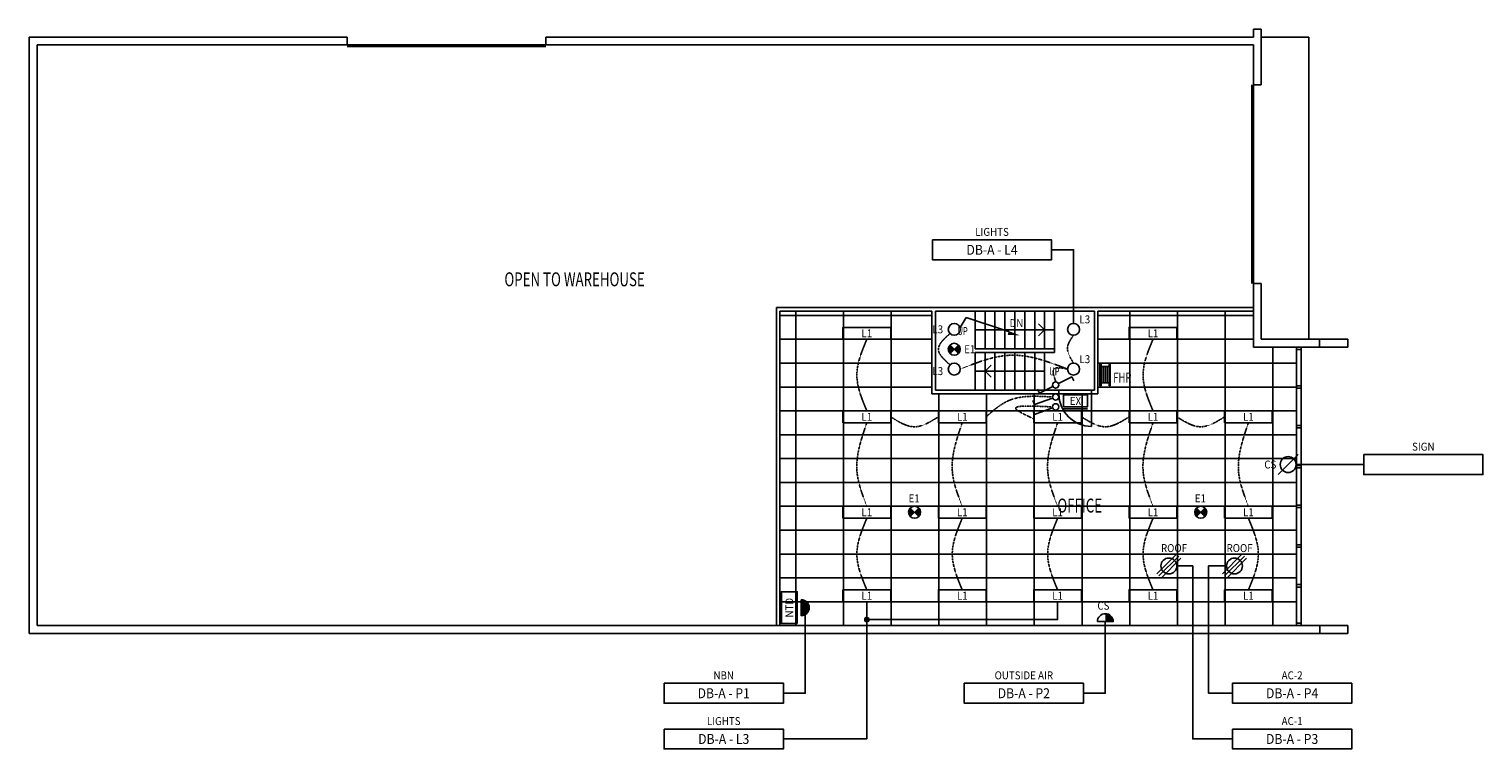
# Model space of a CAD drawing. Extents: x -32476 to 50500, y -5104 to 40200.
# Drawn here: x -32476 to 4100, y 22100 to 40200 of the extents above; entities that cross this region are included whole.
import ezdxf
from ezdxf.enums import TextEntityAlignment as Align

# ---------------------------------------------------------------- set-up
doc = ezdxf.new("R2010")
doc.units = 0
doc.linetypes.add('EDG-DASH-3', pattern=[4.5, 3, -1.5])
for name, color, linetype in [('COM-OUTLET', 6, 'CONTINUOUS'), ('LIT-CIRC', 6, 'CONTINUOUS'), ('LIT-EMERG', 6, 'CONTINUOUS'), ('LIT-FITT', 6, 'CONTINUOUS'), ('LIT-SWITCH', 2, 'EDG-DASH-3'), ('POW-CIRC', 6, 'CONTINUOUS'), ('POW-OUTLET', 6, 'CONTINUOUS'), ('SYM-035', 2, 'CONTINUOUS'), ('SYM-050', 6, 'CONTINUOUS'), ('SYM-ATT', 2, 'CONTINUOUS'), ('SYM-FILL', 133, 'CONTINUOUS'), ('SYM-TEXT', 7, 'CONTINUOUS'), ('X-2783-MEZZ-C$0$A-FS-WALLF', 8, 'CONTINUOUS'), ('X-2783-MEZZ-C$0$A-S-TEXT', 31, 'CONTINUOUS'), ('X-2783-MEZZ-C$0$BALUSTRADE', 11, 'CONTINUOUS'), ('X-2783-MEZZ-C$0$DOOR', 11, 'CONTINUOUS'), ('X-2783-MEZZ-C$0$WALL 15 DOT', 8, 'CONTINUOUS'), ('X-2783-MEZZ-C$0$WINDOW', 11, 'CONTINUOUS'), ('X-XREF', 7, 'CONTINUOUS')]:
    doc.layers.add(name, color=color, linetype=linetype)
doc.styles.add('EDG', font='edg.shx', dxfattribs={"width": 0.9})
doc.styles.add('X-2783-MEZZ-C$0$EDG', font='edg.shx', dxfattribs={"width": 0.9})

# ---------------------------------------------------------------- blocks, each defined once
blk = doc.blocks.new('X-2783-MEZZ-C')
at = {"layer": 'X-2783-MEZZ-C$0$A-FS-WALLF'}
for p, q in [((-24476, 15000), (-32476, 15000)), ((-32476, 15000), (-32476, 0)), ((-24476, 15000), (-24476, 14800)), ((-1676, 15000), (-19476, 15000)), ((-19476, 15000), (-19476, 14800)), ((-1476, 15200), (-1676, 15200)), ((-1676, 15000), (-1676, 15200)), ((-1476, 13800), (-1476, 15200)), ((-32276, 14800), (-32276, 200)), ((-24476, 14800), (-32276, 14800)), ((-1676, 14800), (-19476, 14800)), ((-1676, 13800), (-1676, 14800)), ((-1476, 13800), (-1676, 13800)), ((-1676, 7200), (-1676, 8800)), ((-1476, 8800), (-1676, 8800)), ((-1676, 7200), (-1676, 8800)), ((-1476, 8800), (-1676, 8800)), ((-1476, 7400), (-1476, 8800)), ((-1476, 7400), (-1476, 8800)), ((-13676, 8200), (-1676, 8200)), ((-13676, 200), (-13676, 8200)), ((-13676, 8200), (-1676, 8200)), ((-13676, 200), (-13676, 8200)), ((-13586, 8110), (-9766, 8110)), ((-13586, 200), (-13586, 8110)), ((-13586, 8110), (-9766, 8110)), ((-13586, 200), (-13586, 8110)), ((-9766, 8110), (-9766, 6030)), ((-9766, 8110), (-9766, 6030)), ((-9676, 8110), (-5676, 8110)), ((-9676, 8110), (-9676, 6120)), ((-9676, 8110), (-5676, 8110)), ((-9676, 8110), (-9676, 6120)), ((-5676, 6120), (-5676, 8110)), ((-5676, 6120), (-5676, 8110)), ((-5586, 8110), (-1676, 8110)), ((-5586, 6030), (-5586, 8110)), ((-5586, 8110), (-1676, 8110)), ((-5586, 6030), (-5586, 8110)), ((-1476, 7400), (-15, 7400)), ((-1476, 7400), (-15, 7400)), ((-15, 7400), (-15, 7200)), ((-15, 7400), (-15, 7200)), ((-5676, 6120), (-5676, 7220)), ((-5676, 6120), (-5676, 7220)), ((-1676, 7200), (-15, 7200)), ((-1676, 7200), (-15, 7200)), ((-9766, 6030), (-6566, 6030)), ((-9766, 6030), (-5586, 6030)), ((-9676, 6120), (-6566, 6120)), ((-9676, 6120), (-5676, 6120)), ((-6566, 6030), (-6566, 6120)), ((-5746, 6120), (-5676, 6120)), ((-5746, 6030), (-5746, 6120)), ((-5746, 6030), (-5586, 6030)), ((-32476, 0), (0, 0)), ((-32276, 200), (0, 200)), ((-15887, 0), (0, 0)), ((-15687, 200), (0, 200)), ((0, 0), (0, 200)), ((0, 0), (0, 200))]:
    blk.add_line(p, q, dxfattribs=at)
at = {"layer": 'X-2783-MEZZ-C$0$A-S-TEXT'}
for p, q in [((-6926, 7635), (-7077, 7785)), ((-8676, 7635), (-6676, 7635)), ((-7077, 7484), (-6926, 7635)), ((-8676, 6595), (-6926, 6595)), ((-8276, 6746), (-8426, 6595)), ((-8426, 6595), (-8276, 6445))]:
    blk.add_line(p, q, dxfattribs=at)
at = {"layer": 'X-2783-MEZZ-C$0$BALUSTRADE'}
for p, q in [((-8676, 8110), (-8676, 7160)), ((-8426, 8110), (-8426, 7160)), ((-8176, 8110), (-8176, 7160)), ((-7926, 8110), (-7926, 7160)), ((-7676, 8110), (-7676, 7160)), ((-7426, 8110), (-7426, 7160)), ((-7176, 8110), (-7176, 7160)), ((-6926, 8110), (-6926, 7160)), ((-6676, 8110), (-6676, 7070)), ((-8676, 7160), (-6676, 7160)), ((-8676, 7070), (-8676, 6120)), ((-8676, 7070), (-6676, 7070)), ((-8426, 7070), (-8426, 6120)), ((-8176, 7070), (-8176, 6120)), ((-7926, 7070), (-7926, 6120)), ((-7676, 7070), (-7676, 6120)), ((-7426, 7070), (-7426, 6120)), ((-7176, 7070), (-7176, 6120)), ((-6926, 7070), (-6926, 6120))]:
    blk.add_line(p, q, dxfattribs=at)
at = {"layer": 'X-2783-MEZZ-C$0$DOOR'}
for p, q in [((-24476, 14800), (-19476, 14800)), ((-24476, 14760), (-19476, 14760)), ((-1716, 13800), (-1716, 8800)), ((-1676, 13800), (-1676, 8800)), ((-13186, 8110), (-13186, 200)), ((-11986, 8110), (-11986, 200)), ((-10786, 8110), (-10786, 200)), ((-4786, 8110), (-4786, 200)), ((-3586, 8110), (-3586, 200)), ((-2386, 8110), (-2386, 200)), ((-13586, 8000), (-9766, 8000)), ((-5586, 8000), (-1676, 8000)), ((-13586, 7400), (-9766, 7400)), ((-5586, 7400), (-1676, 7400)), ((-1186, 7200), (-1186, 200)), ((-13586, 6800), (-9766, 6800)), ((-5586, 6800), (-586, 6800)), ((-13586, 6200), (-9766, 6200)), ((-9586, 6030), (-9586, 200)), ((-8386, 6030), (-8386, 200)), ((-7186, 6030), (-7186, 200)), ((-5986, 6030), (-5986, 200)), ((-5746, 6030), (-5746, 5210)), ((-5586, 6200), (-586, 6200)), ((-13586, 5600), (-586, 5600)), ((-13586, 5000), (-586, 5000)), ((-13586, 4400), (-586, 4400)), ((-13586, 3800), (-586, 3800)), ((-13586, 3200), (-586, 3200)), ((-13586, 2600), (-586, 2600)), ((-13586, 2000), (-586, 2000)), ((-13586, 1400), (-586, 1400)), ((-13586, 800), (-586, 800))]:
    blk.add_line(p, q, dxfattribs=at)
blk.add_arc((-5746, 6030), 820, 180, 270, dxfattribs=at)
at = {"layer": 'X-2783-MEZZ-C$0$WALL 15 DOT'}
for p, q in [((-1476, 15000), (-276, 15000)), ((-276, 7400), (-276, 15000)), ((-15, 7400), (704, 7400)), ((704, 7400), (704, 7200)), ((704, 7200), (0, 7200)), ((-15, 200), (704, 200)), ((704, 0), (0, 0)), ((704, 200), (704, 0))]:
    blk.add_line(p, q, dxfattribs=at)
at = {"layer": 'X-2783-MEZZ-C$0$WINDOW'}
for p, q in [((-1586, 7200), (-1476, 7200)), ((-1586, 7200), (-1476, 7200)), ((-586, 7200), (-586, 7140)), ((-586, 7200), (-586, 7140)), ((-586, 7140), (-586, 200)), ((-586, 7140), (-476, 7140)), ((-586, 7140), (-586, 200)), ((-586, 7140), (-476, 7140)), ((-476, 7200), (-476, 200)), ((-476, 7200), (-476, 200)), ((-5535, 6782), (-5535, 6232)), ((-5505, 6782), (-5535, 6782)), ((-5505, 6782), (-5505, 6232)), ((-5305, 6712), (-5505, 6712)), ((-5455, 6712), (-5455, 6302)), ((-5405, 6712), (-5405, 6302)), ((-5355, 6712), (-5355, 6302)), ((-5305, 6782), (-5305, 6232)), ((-5275, 6782), (-5305, 6782)), ((-5275, 6782), (-5275, 6232)), ((-5535, 6232), (-5505, 6232)), ((-5505, 6302), (-5305, 6302)), ((-5305, 6232), (-5275, 6232)), ((-586, 6230), (-586, 6170)), ((-586, 6230), (-476, 6230)), ((-586, 6230), (-586, 6170)), ((-586, 6230), (-476, 6230)), ((-586, 6170), (-476, 6170)), ((-586, 6170), (-476, 6170)), ((-586, 5230), (-476, 5230)), ((-586, 5230), (-476, 5230)), ((-586, 5170), (-476, 5170)), ((-586, 5170), (-476, 5170)), ((-586, 4230), (-476, 4230)), ((-586, 4230), (-476, 4230)), ((-586, 4170), (-476, 4170)), ((-586, 4170), (-476, 4170)), ((-586, 3230), (-476, 3230)), ((-586, 3230), (-476, 3230)), ((-586, 3170), (-476, 3170)), ((-586, 3170), (-476, 3170)), ((-586, 2230), (-476, 2230)), ((-586, 2230), (-476, 2230)), ((-586, 2170), (-476, 2170)), ((-586, 2170), (-476, 2170)), ((-586, 1230), (-476, 1230)), ((-586, 1230), (-476, 1230)), ((-586, 1170), (-482, 1170)), ((-586, 1170), (-482, 1170)), ((-586, 260), (-476, 260)), ((-586, 260), (-476, 260)), ((-586, 200), (-482, 200)), ((-586, 200), (-482, 200))]:
    blk.add_line(p, q, dxfattribs=at)
at = {"layer": 'X-2783-MEZZ-C$0$A-S-TEXT', "style": 'X-2783-MEZZ-C$0$EDG', "width": 0.7}
for s, p in [('OPEN TO WAREHOUSE', (-20518, 8733)), ('OFFICE', (-6607, 3044))]:
    blk.add_text(s, height=350, rotation=360, dxfattribs=at).set_placement(p)
for s, height, p in [('UP', 200, (-9120, 7507)), ('UP', 200, (-6811, 6493)), ('FHR', 250, (-5200, 6313))]:
    blk.add_text(s, height=height, dxfattribs=at).set_placement(p)
blk = doc.blocks.new('FL-2X36T')
at = {"layer": 'SYM-050', "color": 0, "linetype": 'ByBlock'}
blk.add_lwpolyline([(-600, -150), (600, -150), (600, 150), (-600, 150)], close=True, dxfattribs=at)
at = {"layer": 'SYM-ATT', "linetype": 'ByBlock', "style": 'EDG', "width": 0.9}
blk.add_attdef('MOUNT', (350, 250), '', height=200, dxfattribs=at)
blk.add_attdef('TYPE', text='', height=200, dxfattribs=at).set_placement((0, 0), align=Align.MIDDLE_CENTER)
at = {"layer": 'SYM-ATT', "color": 255, "linetype": 'ByBlock', "style": 'EDG', "width": 0.9}
for tag, flags in [('CHAN', 3), ('RATING', 3), ('EQUIP', 3), ('NAME', 3), ('ID', 9)]:
    blk.add_attdef(tag, (0, 0), '', height=200, dxfattribs=dict(at, flags=flags))
at = {"layer": 'SYM-TEXT', "color": 255, "linetype": 'ByBlock', "style": 'EDG', "width": 0.9, "flags": 3}
blk.add_attdef('TEXT', (0, 0), '', height=200, dxfattribs=at)
blk = doc.blocks.new('EM-SPIT')
at = {"layer": 'SYM-050', "color": 0, "linetype": 'ByBlock'}
blk.add_circle((0, 0), 150, dxfattribs=at)
at = {"layer": 'SYM-FILL', "linetype": 'ByBlock', "const_width": 150}
for points in [[(-53, -53, -0.414214), (-53, 53, -0.414214)], [(53, -53, 0.414214), (53, 53, 0.414214)]]:
    blk.add_lwpolyline(points, format="xyb", dxfattribs=at)
at = {"layer": 'SYM-FILL', "linetype": 'ByBlock'}
for points in [[(-106, 106), (106, -106)], [(106, 106), (-106, -106)]]:
    blk.add_lwpolyline(points, dxfattribs=at)
at = {"layer": 'SYM-ATT', "linetype": 'ByBlock', "style": 'EDG', "width": 0.9}
for tag, p in [('MOUNT', (150, 450)), ('TYPE', (150, 150))]:
    blk.add_attdef(tag, p, '', height=200, dxfattribs=at)
at = {"layer": 'SYM-ATT', "color": 255, "linetype": 'ByBlock', "style": 'EDG', "width": 0.9}
for tag, flags in [('CHAN', 3), ('RATING', 3), ('EQUIP', 3), ('NAME', 3), ('ID', 9)]:
    blk.add_attdef(tag, (0, 0), '', height=200, dxfattribs=dict(at, flags=flags))
at = {"layer": 'SYM-TEXT', "color": 255, "linetype": 'ByBlock', "style": 'EDG', "width": 0.9, "flags": 3}
blk.add_attdef('TEXT', (0, 0), '', height=200, dxfattribs=at)
blk = doc.blocks.new('TXT-3R')
at = {"layer": 'SYM-050', "color": 0, "linetype": 'ByBlock'}
blk.add_lwpolyline([(-400, -200), (400, -200), (400, 200), (-400, 200)], close=True, dxfattribs=at)
at = {"layer": 'SYM-ATT', "linetype": 'ByBlock', "style": 'EDG', "width": 0.9}
for tag, p in [('CHAN', (-200, 600)), ('MOUNT', (-200, 300))]:
    blk.add_attdef(tag, p, '', height=200, dxfattribs=at)
at = {"layer": 'SYM-ATT', "color": 255, "linetype": 'ByBlock', "style": 'EDG', "width": 0.9}
for tag, flags in [('RATING', 3), ('EQUIP', 3), ('NAME', 3), ('ID', 9)]:
    blk.add_attdef(tag, (0, 0), '', height=200, dxfattribs=dict(at, flags=flags))
at = {"layer": 'SYM-TEXT', "color": 2, "linetype": 'ByBlock', "style": 'EDG', "width": 0.9}
blk.add_attdef('TYPE', text='', height=200, dxfattribs=at).set_placement((0, 0), align=Align.MIDDLE_CENTER)
at = {"layer": 'SYM-TEXT', "color": 255, "linetype": 'ByBlock', "style": 'EDG', "width": 0.9, "flags": 3}
blk.add_attdef('TEXT', (0, 0), '', height=200, dxfattribs=at)
blk = doc.blocks.new('GPO-DBL')
at = {"layer": 'SYM-050', "color": 0, "linetype": 'ByBlock'}
blk.add_lwpolyline([(-200, 0), (200, 0, 1)], format="xyb", close=True, dxfattribs=at)
at = {"layer": 'SYM-FILL', "color": 133, "linetype": 'ByBlock', "const_width": 200}
blk.add_lwpolyline([(100, 0, 1), (-100, 0, 1)], format="xyb", dxfattribs=at)
at = {"layer": 'SYM-ATT', "linetype": 'ByBlock', "style": 'EDG', "width": 0.9}
for tag, p in [('EQUIP', (200, 1100)), ('TYPE', (200, 800)), ('MOUNT', (200, 500)), ('RATING', (200, 200))]:
    blk.add_attdef(tag, p, '', height=200, dxfattribs=at)
at = {"layer": 'SYM-ATT', "color": 255, "linetype": 'ByBlock', "style": 'EDG', "width": 0.9}
for tag, flags in [('CHAN', 3), ('NAME', 3), ('ID', 9)]:
    blk.add_attdef(tag, (0, 0), '', height=200, dxfattribs=dict(at, flags=flags))
at = {"layer": 'SYM-TEXT', "color": 255, "linetype": 'ByBlock', "style": 'EDG', "width": 0.9, "flags": 3}
blk.add_attdef('TEXT', (0, 0), '', height=200, dxfattribs=at)
blk = doc.blocks.new('REF-CIRC')
at = {"layer": 'SYM-050', "color": 0, "linetype": 'ByBlock'}
blk.add_lwpolyline([(-1500, 250), (1500, 250), (1500, -250), (-1500, -250)], close=True, dxfattribs=at)
at = {"layer": 'SYM-ATT', "linetype": 'ByBlock', "style": 'EDG', "width": 0.9}
for tag, height, p in [('EQUIP', 200, (0, 450)), ('CHAN', 250, (0, 0))]:
    blk.add_attdef(tag, text='', height=height, dxfattribs=at).set_placement(p, align=Align.MIDDLE_CENTER)
at = {"layer": 'SYM-ATT', "color": 255, "linetype": 'ByBlock', "style": 'EDG', "width": 0.9}
for tag, flags in [('TYPE', 3), ('RATING', 3), ('MOUNT', 3), ('NAME', 3), ('ID', 9)]:
    blk.add_attdef(tag, (0, 0), '', height=200, dxfattribs=dict(at, flags=flags))
at = {"layer": 'SYM-TEXT', "color": 255, "linetype": 'ByBlock', "style": 'EDG', "width": 0.9, "flags": 3}
blk.add_attdef('TEXT', (0, 0), '', height=200, dxfattribs=at)
blk = doc.blocks.new('GPO-SING')
at = {"layer": 'SYM-050', "color": 0, "linetype": 'ByBlock'}
blk.add_lwpolyline([(-200, 0), (200, 0, 1)], format="xyb", close=True, dxfattribs=at)
at = {"layer": 'SYM-FILL', "color": 133, "linetype": 'ByBlock', "const_width": 200}
blk.add_lwpolyline([(100, 0, 0.414214), (0, 100, 0.414214)], format="xyb", dxfattribs=at)
at = {"layer": 'SYM-ATT', "linetype": 'ByBlock', "style": 'EDG', "width": 0.9}
for tag, p in [('EQUIP', (200, 1100)), ('TYPE', (200, 800)), ('MOUNT', (200, 500)), ('RATING', (200, 200))]:
    blk.add_attdef(tag, p, '', height=200, dxfattribs=at)
at = {"layer": 'SYM-ATT', "color": 255, "linetype": 'ByBlock', "style": 'EDG', "width": 0.9}
for tag, flags in [('CHAN', 3), ('NAME', 3), ('ID', 9)]:
    blk.add_attdef(tag, (0, 0), '', height=200, dxfattribs=dict(at, flags=flags))
at = {"layer": 'SYM-TEXT', "color": 255, "linetype": 'ByBlock', "style": 'EDG', "width": 0.9, "flags": 3}
blk.add_attdef('TEXT', (0, 0), '', height=200, dxfattribs=at)
blk = doc.blocks.new('ISO-3PHA')
at = {"layer": 'SYM-035', "linetype": 'ByBlock'}
for points in [[(197, 303), (-303, -197)], [(250, 250), (-250, -250)], [(303, 197), (-197, -303)]]:
    blk.add_lwpolyline(points, dxfattribs=at)
at = {"layer": 'SYM-050', "color": 0, "linetype": 'ByBlock'}
blk.add_circle((0, 0), 200, dxfattribs=at)
at = {"layer": 'SYM-ATT', "linetype": 'ByBlock', "style": 'EDG', "width": 0.9}
for tag, p in [('TYPE', (350, 1050)), ('RATING', (350, 750)), ('EQUIP', (350, 450)), ('MOUNT', (350, 150))]:
    blk.add_attdef(tag, p, '', height=200, dxfattribs=at)
at = {"layer": 'SYM-ATT', "color": 255, "linetype": 'ByBlock', "style": 'EDG', "width": 0.9}
for tag, flags in [('CHAN', 3), ('NAME', 3), ('ID', 9)]:
    blk.add_attdef(tag, (0, 0), '', height=200, dxfattribs=dict(at, flags=flags))
at = {"layer": 'SYM-TEXT', "color": 255, "linetype": 'ByBlock', "style": 'EDG', "width": 0.9, "flags": 3}
blk.add_attdef('TEXT', (0, 0), '', height=200, dxfattribs=at)
blk = doc.blocks.new('ISO-1PHA')
at = {"layer": 'SYM-035', "linetype": 'ByBlock'}
blk.add_lwpolyline([(250, 250), (-250, -250)], dxfattribs=at)
at = {"layer": 'SYM-050', "color": 0, "linetype": 'ByBlock'}
blk.add_circle((0, 0), 200, dxfattribs=at)
at = {"layer": 'SYM-ATT', "linetype": 'ByBlock', "style": 'EDG', "width": 0.9}
for tag, p in [('TYPE', (350, 1050)), ('RATING', (350, 750)), ('EQUIP', (350, 450)), ('MOUNT', (350, 150))]:
    blk.add_attdef(tag, p, '', height=200, dxfattribs=at)
at = {"layer": 'SYM-ATT', "color": 255, "linetype": 'ByBlock', "style": 'EDG', "width": 0.9}
for tag, flags in [('CHAN', 3), ('NAME', 3), ('ID', 9)]:
    blk.add_attdef(tag, (0, 0), '', height=200, dxfattribs=dict(at, flags=flags))
at = {"layer": 'SYM-TEXT', "color": 255, "linetype": 'ByBlock', "style": 'EDG', "width": 0.9, "flags": 3}
blk.add_attdef('TEXT', (0, 0), '', height=200, dxfattribs=at)
blk = doc.blocks.new('EXIT-BOTT')
at = {"layer": 'SYM-035', "linetype": 'ByBlock'}
blk.add_lwpolyline([(-300, -200), (300, -200), (300, -200), (300, -200)], dxfattribs=at)
at = {"layer": 'SYM-050', "color": 0, "linetype": 'ByBlock'}
blk.add_lwpolyline([(-300, -150), (-300, 150), (300, 150), (300, -150)], close=True, dxfattribs=at)
at = {"layer": 'SYM-ATT', "linetype": 'ByBlock', "style": 'EDG', "width": 0.9}
for tag, p in [('MOUNT', (150, 550)), ('TYPE', (150, 250))]:
    blk.add_attdef(tag, p, '', height=200, dxfattribs=at)
at = {"layer": 'SYM-ATT', "color": 255, "linetype": 'ByBlock', "style": 'EDG', "width": 0.9}
for tag, flags in [('CHAN', 3), ('RATING', 3), ('EQUIP', 3), ('NAME', 3), ('ID', 9)]:
    blk.add_attdef(tag, (0, 0), '', height=200, dxfattribs=dict(at, flags=flags))
at = {"layer": 'SYM-TEXT', "linetype": 'ByBlock', "style": 'EDG', "width": 0.9, "flags": 8}
blk.add_attdef('TEXT', text='', height=200, dxfattribs=at).set_placement((0, 0), align=Align.MIDDLE_CENTER)
blk = doc.blocks.new('SW-1WAY')
at = {"layer": 'SYM-050', "color": 0, "linetype": 'ByBlock'}
blk.add_lwpolyline([(57, 57), (400, 400), (480, 320)], dxfattribs=at)
blk.add_circle((0, 0), 80, dxfattribs=at)
at = {"layer": 'SYM-ATT', "linetype": 'ByBlock', "style": 'EDG', "width": 0.9}
for tag, p in [('CHAN', (250, 1050)), ('MOUNT', (250, 750)), ('TYPE', (250, 450))]:
    blk.add_attdef(tag, p, '', height=200, dxfattribs=at)
at = {"layer": 'SYM-ATT', "color": 255, "linetype": 'ByBlock', "style": 'EDG', "width": 0.9}
for tag, flags in [('RATING', 3), ('EQUIP', 3), ('NAME', 3), ('ID', 9)]:
    blk.add_attdef(tag, (0, 0), '', height=200, dxfattribs=dict(at, flags=flags))
at = {"layer": 'SYM-TEXT', "color": 255, "linetype": 'ByBlock', "style": 'EDG', "width": 0.9, "flags": 3}
blk.add_attdef('TEXT', (0, 0), '', height=200, dxfattribs=at)
blk = doc.blocks.new('SW-2WAY')
at = {"layer": 'SYM-050', "color": 0, "linetype": 'ByBlock'}
for points in [[(57, 57), (320, 320), (400, 240)], [(-57, -57), (-320, -320), (-400, -240)]]:
    blk.add_lwpolyline(points, dxfattribs=at)
blk.add_circle((0, 0), 80, dxfattribs=at)
at = {"layer": 'SYM-ATT', "linetype": 'ByBlock', "style": 'EDG', "width": 0.9}
for tag, p in [('CHAN', (250, 1050)), ('MOUNT', (250, 750)), ('TYPE', (250, 450))]:
    blk.add_attdef(tag, p, '', height=200, dxfattribs=at)
at = {"layer": 'SYM-ATT', "color": 255, "linetype": 'ByBlock', "style": 'EDG', "width": 0.9}
for tag, flags in [('RATING', 3), ('EQUIP', 3), ('NAME', 3), ('ID', 9)]:
    blk.add_attdef(tag, (0, 0), '', height=200, dxfattribs=dict(at, flags=flags))
at = {"layer": 'SYM-TEXT', "color": 255, "linetype": 'ByBlock', "style": 'EDG', "width": 0.9, "flags": 3}
blk.add_attdef('TEXT', (0, 0), '', height=200, dxfattribs=at)
blk = doc.blocks.new('LIT-DOWN')
at = {"layer": 'SYM-050', "color": 0, "linetype": 'ByBlock'}
blk.add_circle((0, 0), 150, dxfattribs=at)
at = {"layer": 'SYM-ATT', "linetype": 'ByBlock', "style": 'EDG', "width": 0.9}
for tag, p in [('MOUNT', (150, 450)), ('TYPE', (150, 150))]:
    blk.add_attdef(tag, p, '', height=200, dxfattribs=at)
at = {"layer": 'SYM-ATT', "color": 255, "linetype": 'ByBlock', "style": 'EDG', "width": 0.9}
for tag, flags in [('CHAN', 3), ('RATING', 3), ('EQUIP', 3), ('NAME', 3), ('ID', 9)]:
    blk.add_attdef(tag, (0, 0), '', height=200, dxfattribs=dict(at, flags=flags))
at = {"layer": 'SYM-TEXT', "color": 255, "linetype": 'ByBlock', "style": 'EDG', "width": 0.9, "flags": 3}
blk.add_attdef('TEXT', (0, 0), '', height=200, dxfattribs=at)
blk = doc.blocks.new('REF-ARROWTEXT')
at = {"layer": 'SYM-ATT', "color": 2, "linetype": 'ByBlock', "style": 'EDG', "width": 0.9}
blk.add_attdef('LINE1', (0, 0), '', height=200, dxfattribs=at)

msp = doc.modelspace()

# ---------------------------------------------------------------- linework, layer by layer
at = {"layer": 'LIT-CIRC'}
for points in [[(-6200, 32800), (-6200, 34650), (-6750, 34650)], [(-600, 29250), (1100, 29250)], [(-6600, 25800), (-6600, 25350), (-11400, 25350), (-11400, 25800)], [(-11400, 25350), (-11400, 22350), (-13500, 22350)]]:
    msp.add_lwpolyline(points, dxfattribs=at)
at = {"layer": 'LIT-CIRC', "const_width": 75}
msp.add_lwpolyline([(-11438, 25350, 1), (-11362, 25350, 1)], format="xyb", close=True, dxfattribs=at)
at = {"layer": 'LIT-SWITCH', "linetype": 'Continuous'}
for p, q in [((-8900, 32950), (-9050, 32700)), ((-7835, 32595), (-8900, 32950))]:
    msp.add_line(p, q, dxfattribs=at)
at = {"layer": 'LIT-SWITCH'}
for points in [[(-11400, 30600), (-11650, 31500), (-11400, 32400)], [(-9300, 31750), (-9600, 32150), (-9300, 32550)], [(-6200, 31800), (-6350, 32200), (-6200, 32500)], [(-4200, 30600), (-4450, 31500), (-4200, 32400)], [(-6350, 31650), (-7750, 32000), (-9050, 31650)], [(-6650, 31350), (-6700, 31650), (-6350, 31650)], [(-6750, 30950), (-7850, 30850), (-8400, 30450)], [(-6750, 30700), (-7650, 30650), (-7200, 30400)], [(-10800, 30450), (-10200, 30200), (-9600, 30450)], [(-6000, 30450), (-5400, 30200), (-4800, 30450)], [(-3600, 30450), (-3000, 30200), (-2400, 30450)], [(-11400, 28200), (-11650, 29100), (-11400, 30300)], [(-9000, 28200), (-9250, 29100), (-9000, 30300)], [(-6600, 28200), (-6850, 29100), (-6600, 30300)], [(-4200, 28200), (-4450, 29100), (-4200, 30300)], [(-1800, 28200), (-2050, 29100), (-1800, 30300)], [(-11400, 26100), (-11650, 27000), (-11400, 27900)], [(-9000, 26100), (-9250, 27000), (-9000, 27900)], [(-6600, 26100), (-6850, 27000), (-6600, 27900)], [(-4200, 26100), (-4450, 27000), (-4200, 27900)], [(-1800, 26100), (-1550, 27000), (-1800, 27900)]]:
    msp.add_spline(points, degree=3, dxfattribs=at)
at = {"layer": 'LIT-SWITCH', "linetype": 'Continuous'}
msp.add_solid([(-7834, 32609), (-7854, 32512), (-7550, 32499)], dxfattribs=at)
at = {"layer": 'POW-CIRC'}
for points in [[(-3600, 26700), (-3200, 26700), (-3200, 22350), (-2200, 22350)], [(-2350, 26700), (-2800, 26700), (-2800, 23500), (-2200, 23500)], [(-12950, 25500), (-12950, 23500), (-13500, 23500)], [(-5400, 25300), (-5400, 23500), (-5950, 23500)]]:
    msp.add_lwpolyline(points, dxfattribs=at)

# ---------------------------------------------------------------- block references
at = {"layer": 'COM-OUTLET', "color": 6, "linetype": 'Continuous', "rotation": 90}
msp.add_blockref('TXT-3R', (-13350, 25650), dxfattribs=at).add_auto_attribs({'TYPE': 'NTD'})
at = {"layer": 'LIT-CIRC'}
for p, values in [((-8250, 34650), {'CHAN': 'DB-A - L4', 'EQUIP': 'LIGHTS'}), ((2600, 29250), {'EQUIP': 'SIGN'}), ((-15000, 22350), {'CHAN': 'DB-A - L3', 'EQUIP': 'LIGHTS'})]:
    msp.add_blockref('REF-CIRC', p, dxfattribs=at).add_auto_attribs(values)
at = {"layer": 'LIT-EMERG'}
ref = msp.add_blockref('EM-SPIT', (-9200, 32150), dxfattribs=at)
ref.add_attrib('TYPE', 'E1', (-8950, 32050), dxfattribs={"layer": 'SYM-ATT', "linetype": 'ByBlock', "height": 200, "style": 'EDG', "width": 0.9})
ref = msp.add_blockref('EXIT-BOTT', (-6150, 30850), dxfattribs=at)
ref.add_attrib('TEXT', 'EX', dxfattribs={"layer": 'SYM-TEXT', "linetype": 'ByBlock', "height": 200, "style": 'EDG', "width": 0.9}).set_placement((-6150, 30850), align=Align.MIDDLE_CENTER)
ref = msp.add_blockref('EM-SPIT', (-10200, 28050), dxfattribs=at)
ref.add_attrib('TYPE', 'E1', (-10350, 28300), dxfattribs={"layer": 'SYM-ATT', "linetype": 'ByBlock', "height": 200, "style": 'EDG', "width": 0.9})
ref = msp.add_blockref('EM-SPIT', (-3000, 28050), dxfattribs=at)
ref.add_attrib('TYPE', 'E1', (-3150, 28300), dxfattribs={"layer": 'SYM-ATT', "linetype": 'ByBlock', "height": 200, "style": 'EDG', "width": 0.9})
at = {"layer": 'LIT-FITT'}
for name, p, values in [('LIT-DOWN', (-6200, 32650), {'TYPE': 'L3'}), ('FL-2X36T', (-11400, 32550), {'TYPE': 'L1'}), ('FL-2X36T', (-4200, 32550), {'TYPE': 'L1'}), ('LIT-DOWN', (-6200, 31650), {'TYPE': 'L3'}), ('FL-2X36T', (-11400, 30450), {'TYPE': 'L1'}), ('FL-2X36T', (-9000, 30450), {'TYPE': 'L1'}), ('FL-2X36T', (-6600, 30450), {'TYPE': 'L1'}), ('FL-2X36T', (-4200, 30450), {'TYPE': 'L1'}), ('FL-2X36T', (-1800, 30450), {'TYPE': 'L1'}), ('FL-2X36T', (-11400, 28050), {'TYPE': 'L1'}), ('FL-2X36T', (-9000, 28050), {'TYPE': 'L1'}), ('FL-2X36T', (-6600, 28050), {'TYPE': 'L1'}), ('FL-2X36T', (-4200, 28050), {'TYPE': 'L1'}), ('FL-2X36T', (-1800, 28050), {'TYPE': 'L1'}), ('FL-2X36T', (-11400, 25950), {'TYPE': 'L1'}), ('FL-2X36T', (-9000, 25950), {'TYPE': 'L1'}), ('FL-2X36T', (-6600, 25950), {'TYPE': 'L1'}), ('FL-2X36T', (-4200, 25950), {'TYPE': 'L1'}), ('FL-2X36T', (-1800, 25950), {'TYPE': 'L1'})]:
    msp.add_blockref(name, p, dxfattribs=at).add_auto_attribs(values)
ref = msp.add_blockref('LIT-DOWN', (-9200, 32650), dxfattribs=at)
ref.add_attrib('TYPE', 'L3', (-9750, 32550), dxfattribs={"layer": 'SYM-ATT', "linetype": 'ByBlock', "height": 200, "style": 'EDG', "width": 0.9})
ref = msp.add_blockref('LIT-DOWN', (-9200, 31650), dxfattribs=at)
ref.add_attrib('TYPE', 'L3', (-9750, 31500), dxfattribs={"layer": 'SYM-ATT', "linetype": 'ByBlock', "height": 200, "style": 'EDG', "width": 0.9})
at = {"layer": 'LIT-SWITCH', "linetype": 'Continuous'}
ref = msp.add_blockref('REF-ARROWTEXT', (-7786, 32681), dxfattribs=at)
ref.add_attrib('LINE1', 'DN', (-7808, 32706), dxfattribs={"layer": 'SYM-ATT', "color": 2, "linetype": 'ByBlock', "height": 200, "style": 'EDG', "width": 0.9})
at = {"layer": 'LIT-SWITCH', "color": 6, "linetype": 'Continuous'}
for name, p, rotation in [('SW-2WAY', (-6650, 31250), 341.565051177078), ('SW-1WAY', (-6650, 30950), 154.7988763545249), ('SW-1WAY', (-6650, 30700), 154.7988763545249)]:
    msp.add_blockref(name, p, dxfattribs=dict(at, rotation=rotation))
at = {"layer": 'POW-CIRC'}
for p, values in [((-15000, 23500), {'CHAN': 'DB-A - P1', 'EQUIP': 'NBN'}), ((-7450, 23500), {'CHAN': 'DB-A - P2', 'EQUIP': 'OUTSIDE AIR'}), ((-700, 23500), {'CHAN': 'DB-A - P4', 'EQUIP': 'AC-2'}), ((-700, 22350), {'CHAN': 'DB-A - P3', 'EQUIP': 'AC-1'})]:
    msp.add_blockref('REF-CIRC', p, dxfattribs=at).add_auto_attribs(values)
at = {"layer": 'POW-OUTLET'}
ref = msp.add_blockref('ISO-1PHA', (-800, 29250), dxfattribs=at)
ref.add_attrib('MOUNT', 'CS', (-1400, 29150), dxfattribs={"layer": 'SYM-ATT', "linetype": 'ByBlock', "height": 200, "style": 'EDG', "width": 0.9})
ref = msp.add_blockref('ISO-3PHA', (-3800, 26700), dxfattribs=at)
ref.add_attrib('MOUNT', 'ROOF', (-4000, 27050), dxfattribs={"layer": 'SYM-ATT', "linetype": 'ByBlock', "height": 200, "style": 'EDG', "width": 0.9})
ref = msp.add_blockref('ISO-3PHA', (-2150, 26700), dxfattribs=at)
ref.add_attrib('MOUNT', 'ROOF', (-2350, 27050), dxfattribs={"layer": 'SYM-ATT', "linetype": 'ByBlock', "height": 200, "style": 'EDG', "width": 0.9})
at = {"layer": 'POW-OUTLET', "rotation": 270}
msp.add_blockref('GPO-DBL', (-13050, 25650), dxfattribs=at)
at = {"layer": 'POW-OUTLET'}
ref = msp.add_blockref('GPO-SING', (-5400, 25300), dxfattribs=at)
ref.add_attrib('MOUNT', 'CS', (-5600, 25600), dxfattribs={"layer": 'SYM-ATT', "linetype": 'ByBlock', "height": 200, "style": 'EDG', "width": 0.9})
at = {"layer": 'X-XREF'}
msp.add_blockref('X-2783-MEZZ-C', (0, 25000), dxfattribs=at)

doc.saveas('drawing.dxf')
